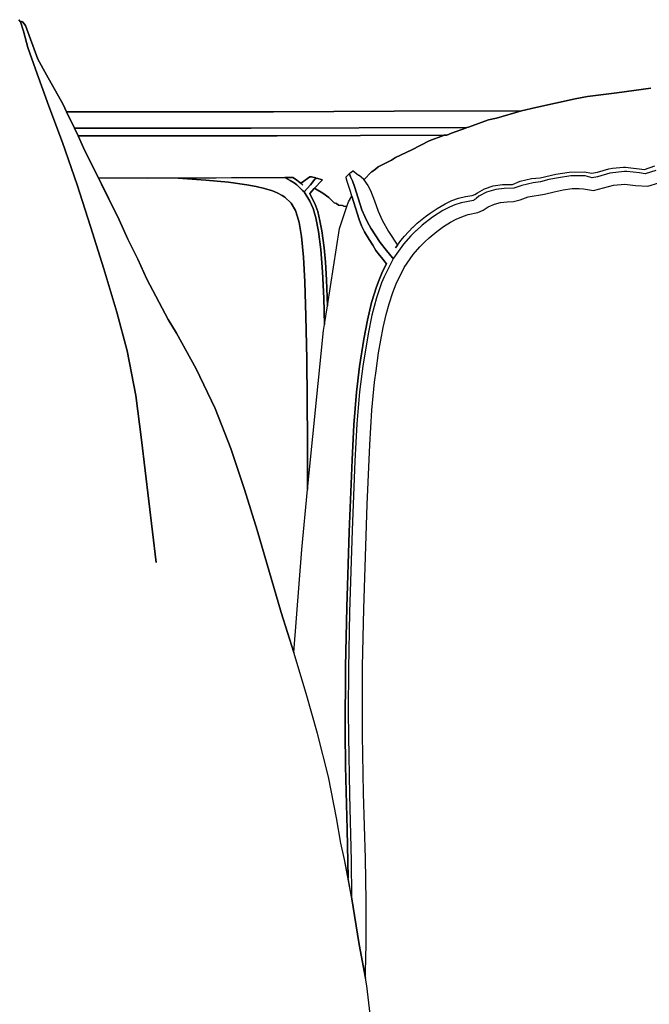
# Model space of a CAD drawing. Units: inches. Extents: x -30.5 to 30.4, y -15.6 to 34.
# Drawn here: x 13.1 to 21.5, y 8.6 to 21.8 of the extents above; entities that cross this region are included whole.
import ezdxf

# ---------------------------------------------------------------- set-up
doc = ezdxf.new("R2010")
doc.units = ezdxf.units.IN

# ---------------------------------------------------------------- blocks, each defined once
blk = doc.blocks.new('A$C0fe4b708')
at = {"color": 7}
for p, q in [((43.611, 37.361, 2.082), (43.632, 37.332, 2.082)), ((43.632, 37.332, 2.082), (43.611, 37.361, 2.082)), ((43.632, 37.332, 2.082), (43.648, 37.336, 2.082)), ((43.648, 37.336, 2.082), (43.632, 37.332, 2.082)), ((43.632, 37.332, 2.082), (43.674, 37.208, 2.082)), ((43.674, 37.208, 2.082), (43.632, 37.332, 2.082)), ((43.648, 37.336, 2.082), (43.661, 37.328, 2.082)), ((43.661, 37.328, 2.082), (43.648, 37.336, 2.082)), ((43.661, 37.328, 2.082), (43.697, 37.282, 2.082)), ((43.697, 37.282, 2.082), (43.661, 37.328, 2.082)), ((43.697, 37.282, 2.082), (43.866, 36.831, 2.082)), ((43.866, 36.831, 2.082), (43.697, 37.282, 2.082)), ((43.674, 37.208, 2.082), (43.732, 36.99, 2.082)), ((43.732, 36.99, 2.082), (43.674, 37.208, 2.082)), ((43.732, 36.99, 2.082), (43.833, 36.697, 2.082)), ((43.833, 36.697, 2.082), (43.732, 36.99, 2.082)), ((43.866, 36.831, 2.082), (43.978, 36.621, 2.082)), ((43.978, 36.621, 2.082), (43.866, 36.831, 2.082)), ((43.833, 36.697, 2.082), (44.013, 36.202, 2.082)), ((44.013, 36.202, 2.082), (43.833, 36.697, 2.082)), ((43.978, 36.621, 2.082), (44.202, 36.223, 2.082)), ((44.202, 36.223, 2.082), (43.978, 36.621, 2.082)), ((51.623, 36.382, 2.082), (52.076, 36.445, 2.082)), ((52.076, 36.445, 2.082), (51.623, 36.382, 2.082)), ((50.535, 36.187, 2.082), (51.062, 36.303, 2.082)), ((51.062, 36.303, 2.082), (50.535, 36.187, 2.082)), ((51.062, 36.303, 2.082), (51.229, 36.332, 2.082)), ((51.229, 36.332, 2.082), (51.062, 36.303, 2.082)), ((51.229, 36.332, 2.082), (51.623, 36.382, 2.082)), ((51.623, 36.382, 2.082), (51.229, 36.332, 2.082)), ((44.013, 36.202, 2.082), (44.196, 35.716, 2.082)), ((44.196, 35.716, 2.082), (44.013, 36.202, 2.082)), ((44.202, 36.223, 2.082), (44.248, 36.127, 2.082)), ((44.248, 36.127, 2.082), (44.202, 36.223, 2.082)), ((50.342, 36.139, 2.082), (50.535, 36.187, 2.082)), ((50.535, 36.187, 2.082), (50.342, 36.139, 2.082)), ((44.248, 36.127, 2.082), (47.02, 36.127, 2.082)), ((44.355, 35.906, 2.082), (44.248, 36.127, 2.082)), ((44.248, 36.127, 2.082), (44.355, 35.906, 2.082)), ((47.02, 36.127, 2.082), (44.248, 36.127, 2.082)), ((47.02, 36.127, 2.082), (48.638, 36.135, 2.082)), ((48.638, 36.135, 2.082), (47.02, 36.127, 2.082)), ((48.638, 36.135, 2.082), (50.342, 36.139, 2.082)), ((50.342, 36.139, 2.082), (48.638, 36.135, 2.082)), ((50.007, 36.043, 2.082), (49.904, 36.018, 2.082)), ((49.904, 36.018, 2.082), (50.007, 36.043, 2.082)), ((50.342, 36.139, 2.082), (50.007, 36.043, 2.082)), ((50.007, 36.043, 2.082), (50.342, 36.139, 2.082)), ((44.405, 35.804, 2.082), (44.355, 35.906, 2.082)), ((44.355, 35.906, 2.082), (46.724, 35.906, 2.082)), ((44.355, 35.906, 2.082), (44.405, 35.804, 2.082)), ((46.724, 35.906, 2.082), (44.355, 35.906, 2.082)), ((46.724, 35.906, 2.082), (49.611, 35.915, 2.082)), ((49.611, 35.915, 2.082), (46.724, 35.906, 2.082)), ((49.607, 35.911, 2.082), (49.407, 35.841, 2.082)), ((49.407, 35.841, 2.082), (49.607, 35.911, 2.082)), ((49.611, 35.915, 2.082), (49.607, 35.911, 2.082)), ((49.607, 35.911, 2.082), (49.611, 35.915, 2.082)), ((49.636, 35.921, 2.082), (49.611, 35.915, 2.082)), ((49.611, 35.915, 2.082), (49.636, 35.921, 2.082)), ((49.904, 36.018, 2.082), (49.636, 35.921, 2.082)), ((49.636, 35.921, 2.082), (49.904, 36.018, 2.082)), ((47.07, 35.806, 2.082), (44.405, 35.804, 2.082)), ((44.405, 35.804, 2.082), (47.07, 35.806, 2.082)), ((44.474, 35.646, 2.082), (44.405, 35.804, 2.082)), ((44.405, 35.804, 2.082), (44.474, 35.646, 2.082)), ((49.303, 35.814, 2.082), (47.07, 35.806, 2.082)), ((47.07, 35.806, 2.082), (49.303, 35.814, 2.082)), ((49.298, 35.81, 2.082), (49.108, 35.739, 2.082)), ((49.108, 35.739, 2.082), (49.298, 35.81, 2.082)), ((49.303, 35.814, 2.082), (49.298, 35.81, 2.082)), ((49.298, 35.81, 2.082), (49.303, 35.814, 2.082)), ((49.342, 35.814, 2.082), (49.303, 35.814, 2.082)), ((49.303, 35.814, 2.082), (49.342, 35.814, 2.082)), ((49.407, 35.841, 2.082), (49.342, 35.814, 2.082)), ((49.342, 35.814, 2.082), (49.407, 35.841, 2.082)), ((44.196, 35.716, 2.082), (44.391, 35.147, 2.082)), ((44.391, 35.147, 2.082), (44.196, 35.716, 2.082)), ((44.955, 34.68, 2.082), (44.474, 35.646, 2.082)), ((44.474, 35.646, 2.082), (44.676, 35.242, 2.082)), ((49.108, 35.739, 2.082), (48.873, 35.619, 2.082)), ((48.873, 35.619, 2.082), (49.108, 35.739, 2.082)), ((48.657, 35.516, 2.082), (48.6, 35.481, 2.082)), ((48.6, 35.481, 2.082), (48.657, 35.516, 2.082)), ((48.873, 35.619, 2.082), (48.657, 35.516, 2.082)), ((48.657, 35.516, 2.082), (48.873, 35.619, 2.082)), ((48.424, 35.389, 2.082), (48.386, 35.357, 2.082)), ((48.386, 35.357, 2.082), (48.424, 35.389, 2.082)), ((48.6, 35.481, 2.082), (48.424, 35.389, 2.082)), ((48.424, 35.389, 2.082), (48.6, 35.481, 2.082)), ((51.565, 35.37, 2.082), (51.711, 35.386, 2.082)), ((51.565, 35.37, 2.082), (51.711, 35.386, 2.082)), ((51.711, 35.386, 2.082), (51.739, 35.386, 2.082)), ((51.711, 35.386, 2.082), (51.739, 35.386, 2.082)), ((51.739, 35.386, 2.082), (51.994, 35.355, 2.082)), ((51.739, 35.386, 2.082), (51.994, 35.355, 2.082)), ((51.994, 35.355, 2.082), (52.129, 35.401, 2.082)), ((51.994, 35.355, 2.082), (52.129, 35.401, 2.082)), ((44.676, 35.242, 2.082), (44.955, 34.68, 2.082)), ((45.336, 35.236, 2.082), (44.676, 35.242, 2.082)), ((44.676, 35.242, 2.082), (45.336, 35.236, 2.082)), ((45.336, 35.236, 2.082), (47.175, 35.246, 2.082)), ((47.175, 35.246, 2.082), (45.743, 35.238, 2.082)), ((47.175, 35.246, 2.082), (47.282, 35.248, 2.082)), ((47.282, 35.248, 2.082), (47.175, 35.246, 2.082)), ((47.246, 35.208, 2.082), (47.175, 35.246, 2.082)), ((47.175, 35.246, 2.082), (47.246, 35.208, 2.082)), ((47.282, 35.248, 2.082), (47.317, 35.225, 2.082)), ((47.317, 35.225, 2.082), (47.282, 35.248, 2.082)), ((47.397, 35.173, 2.082), (47.51, 35.256, 2.082)), ((47.51, 35.256, 2.082), (47.397, 35.173, 2.082)), ((47.51, 35.256, 2.082), (47.531, 35.256, 2.082)), ((47.531, 35.256, 2.082), (47.51, 35.256, 2.082)), ((47.531, 35.256, 2.082), (47.59, 35.242, 2.082)), ((47.59, 35.242, 2.082), (47.531, 35.256, 2.082)), ((47.59, 35.242, 2.082), (47.584, 35.229, 2.082)), ((47.584, 35.229, 2.082), (47.59, 35.242, 2.082)), ((47.997, 35.254, 2.082), (48.009, 35.271, 2.082)), ((47.997, 35.254, 2.082), (48.009, 35.271, 2.082)), ((47.997, 35.242, 2.082), (47.997, 35.254, 2.082)), ((47.997, 35.242, 2.082), (47.997, 35.254, 2.082)), ((48.007, 35.192, 2.082), (47.997, 35.242, 2.082)), ((48.007, 35.192, 2.082), (47.997, 35.242, 2.082)), ((48.009, 35.271, 2.082), (48.034, 35.296, 2.082)), ((48.009, 35.271, 2.082), (48.034, 35.296, 2.082)), ((48.034, 35.296, 2.082), (48.041, 35.294, 2.082)), ((48.034, 35.296, 2.082), (48.041, 35.294, 2.082)), ((48.038, 35.301, 2.082), (48.053, 35.315, 2.082)), ((48.038, 35.301, 2.082), (48.053, 35.315, 2.082)), ((48.041, 35.294, 2.082), (48.038, 35.301, 2.082)), ((48.041, 35.294, 2.082), (48.038, 35.301, 2.082)), ((48.051, 35.256, 2.082), (48.041, 35.294, 2.082)), ((48.041, 35.294, 2.082), (48.051, 35.256, 2.082)), ((48.078, 35.2, 2.082), (48.051, 35.256, 2.082)), ((48.051, 35.256, 2.082), (48.078, 35.2, 2.082)), ((48.053, 35.315, 2.082), (48.057, 35.315, 2.082)), ((48.053, 35.315, 2.082), (48.057, 35.315, 2.082)), ((48.057, 35.315, 2.082), (48.082, 35.338, 2.082)), ((48.057, 35.315, 2.082), (48.082, 35.338, 2.082)), ((48.082, 35.338, 2.082), (48.089, 35.338, 2.082)), ((48.082, 35.338, 2.082), (48.089, 35.338, 2.082)), ((48.089, 35.338, 2.082), (48.162, 35.28, 2.082)), ((48.089, 35.338, 2.082), (48.162, 35.28, 2.082)), ((48.162, 35.28, 2.082), (48.171, 35.277, 2.082)), ((48.162, 35.28, 2.082), (48.171, 35.277, 2.082)), ((48.171, 35.277, 2.082), (48.225, 35.229, 2.082)), ((48.171, 35.277, 2.082), (48.225, 35.229, 2.082)), ((48.336, 35.324, 2.082), (48.233, 35.215, 2.082)), ((48.233, 35.215, 2.082), (48.336, 35.324, 2.082)), ((48.34, 35.324, 2.082), (48.336, 35.324, 2.082)), ((48.336, 35.324, 2.082), (48.34, 35.324, 2.082)), ((48.386, 35.357, 2.082), (48.34, 35.324, 2.082)), ((48.34, 35.324, 2.082), (48.386, 35.357, 2.082)), ((50.479, 35.233, 2.082), (50.594, 35.242, 2.082)), ((50.479, 35.233, 2.082), (50.594, 35.242, 2.082)), ((50.594, 35.242, 2.082), (50.802, 35.29, 2.082)), ((50.594, 35.242, 2.082), (50.802, 35.29, 2.082)), ((50.839, 35.244, 2.082), (50.711, 35.219, 2.082)), ((50.839, 35.244, 2.082), (50.711, 35.219, 2.082)), ((50.802, 35.29, 2.082), (50.982, 35.319, 2.082)), ((50.802, 35.29, 2.082), (50.982, 35.319, 2.082)), ((51.007, 35.267, 2.082), (50.839, 35.244, 2.082)), ((51.007, 35.267, 2.082), (50.839, 35.244, 2.082)), ((50.982, 35.319, 2.082), (51.183, 35.324, 2.082)), ((50.982, 35.319, 2.082), (51.183, 35.324, 2.082)), ((51.196, 35.267, 2.082), (51.007, 35.267, 2.082)), ((51.196, 35.267, 2.082), (51.007, 35.267, 2.082)), ((51.183, 35.324, 2.082), (51.288, 35.303, 2.082)), ((51.183, 35.324, 2.082), (51.288, 35.303, 2.082)), ((51.292, 35.244, 2.082), (51.196, 35.267, 2.082)), ((51.292, 35.244, 2.082), (51.196, 35.267, 2.082)), ((51.288, 35.303, 2.082), (51.361, 35.317, 2.082)), ((51.288, 35.303, 2.082), (51.361, 35.317, 2.082)), ((51.363, 35.256, 2.082), (51.292, 35.244, 2.082)), ((51.363, 35.256, 2.082), (51.292, 35.244, 2.082)), ((51.361, 35.317, 2.082), (51.512, 35.363, 2.082)), ((51.361, 35.317, 2.082), (51.512, 35.363, 2.082)), ((51.527, 35.305, 2.082), (51.363, 35.256, 2.082)), ((51.527, 35.305, 2.082), (51.363, 35.256, 2.082)), ((51.512, 35.363, 2.082), (51.565, 35.37, 2.082)), ((51.512, 35.363, 2.082), (51.565, 35.37, 2.082)), ((51.724, 35.326, 2.082), (51.527, 35.305, 2.082)), ((51.724, 35.326, 2.082), (51.527, 35.305, 2.082)), ((51.753, 35.326, 2.082), (51.724, 35.326, 2.082)), ((51.753, 35.326, 2.082), (51.724, 35.326, 2.082)), ((51.925, 35.307, 2.082), (51.753, 35.326, 2.082)), ((51.925, 35.307, 2.082), (51.753, 35.326, 2.082)), ((51.999, 35.294, 2.082), (51.925, 35.307, 2.082)), ((51.999, 35.294, 2.082), (51.925, 35.307, 2.082)), ((52.145, 35.34, 2.082), (51.999, 35.294, 2.082)), ((52.145, 35.34, 2.082), (51.999, 35.294, 2.082)), ((44.391, 35.147, 2.082), (44.571, 34.59, 2.082)), ((44.571, 34.59, 2.082), (44.391, 35.147, 2.082)), ((45.743, 35.238, 2.082), (45.336, 35.236, 2.082)), ((46.114, 35.212, 2.082), (45.743, 35.238, 2.082)), ((45.743, 35.238, 2.082), (46.114, 35.212, 2.082)), ((46.42, 35.183, 2.082), (46.114, 35.212, 2.082)), ((46.114, 35.212, 2.082), (46.42, 35.183, 2.082)), ((46.663, 35.15, 2.082), (46.42, 35.183, 2.082)), ((46.42, 35.183, 2.082), (46.663, 35.15, 2.082)), ((46.787, 35.127, 2.082), (46.663, 35.15, 2.082)), ((46.663, 35.15, 2.082), (46.787, 35.127, 2.082)), ((46.902, 35.099, 2.082), (46.787, 35.127, 2.082)), ((46.787, 35.127, 2.082), (46.902, 35.099, 2.082)), ((47.298, 35.175, 2.082), (47.246, 35.208, 2.082)), ((47.246, 35.208, 2.082), (47.298, 35.175, 2.082)), ((47.332, 35.15, 2.082), (47.298, 35.175, 2.082)), ((47.298, 35.175, 2.082), (47.332, 35.15, 2.082)), ((47.317, 35.225, 2.082), (47.374, 35.179, 2.082)), ((47.374, 35.179, 2.082), (47.317, 35.225, 2.082)), ((47.41, 35.072, 2.082), (47.332, 35.15, 2.082)), ((47.332, 35.15, 2.082), (47.41, 35.072, 2.082)), ((47.374, 35.179, 2.082), (47.397, 35.173, 2.082)), ((47.391, 35.164, 2.082), (47.374, 35.179, 2.082)), ((47.374, 35.179, 2.082), (47.391, 35.164, 2.082)), ((47.397, 35.173, 2.082), (47.374, 35.179, 2.082)), ((47.397, 35.168, 2.082), (47.391, 35.164, 2.082)), ((47.391, 35.164, 2.082), (47.397, 35.168, 2.082)), ((47.416, 35.143, 2.082), (47.391, 35.164, 2.082)), ((47.391, 35.164, 2.082), (47.416, 35.143, 2.082)), ((47.397, 35.173, 2.082), (47.397, 35.168, 2.082)), ((47.397, 35.168, 2.082), (47.397, 35.173, 2.082)), ((47.516, 35.15, 2.082), (47.433, 35.053, 2.082)), ((47.433, 35.053, 2.082), (47.516, 35.15, 2.082)), ((47.575, 35.223, 2.082), (47.516, 35.15, 2.082)), ((47.516, 35.15, 2.082), (47.575, 35.223, 2.082)), ((47.672, 35.212, 2.082), (47.567, 35.099, 2.082)), ((47.567, 35.099, 2.082), (47.672, 35.212, 2.082)), ((47.584, 35.229, 2.082), (47.575, 35.223, 2.082)), ((47.575, 35.223, 2.082), (47.584, 35.229, 2.082)), ((47.584, 35.229, 2.082), (47.604, 35.238, 2.082)), ((47.604, 35.238, 2.082), (47.584, 35.229, 2.082)), ((47.604, 35.238, 2.082), (47.672, 35.217, 2.082)), ((47.672, 35.217, 2.082), (47.604, 35.238, 2.082)), ((47.672, 35.217, 2.082), (47.672, 35.212, 2.082)), ((47.672, 35.212, 2.082), (47.672, 35.217, 2.082)), ((48.055, 35.057, 2.082), (48.007, 35.192, 2.082)), ((48.055, 35.057, 2.082), (48.007, 35.192, 2.082)), ((48.106, 35.127, 2.082), (48.078, 35.2, 2.082)), ((48.078, 35.2, 2.082), (48.106, 35.127, 2.082)), ((48.206, 34.814, 2.082), (48.106, 35.127, 2.082)), ((48.106, 35.127, 2.082), (48.206, 34.814, 2.082)), ((48.225, 35.229, 2.082), (48.231, 35.223, 2.082)), ((48.225, 35.229, 2.082), (48.231, 35.223, 2.082)), ((48.231, 35.221, 2.082), (48.227, 35.223, 2.082)), ((48.227, 35.223, 2.082), (48.227, 35.219, 2.082)), ((48.231, 35.221, 2.082), (48.227, 35.223, 2.082)), ((48.227, 35.223, 2.082), (48.227, 35.219, 2.082)), ((48.227, 35.219, 2.082), (48.233, 35.215, 2.082)), ((48.227, 35.219, 2.082), (48.233, 35.215, 2.082)), ((48.231, 35.223, 2.082), (48.231, 35.221, 2.082)), ((48.231, 35.223, 2.082), (48.231, 35.221, 2.082)), ((48.233, 35.215, 2.082), (48.286, 35.139, 2.082)), ((48.233, 35.215, 2.082), (48.286, 35.139, 2.082)), ((48.286, 35.139, 2.082), (48.319, 35.072, 2.082)), ((48.286, 35.139, 2.082), (48.319, 35.072, 2.082)), ((49.848, 35.095, 2.082), (49.965, 35.135, 2.082)), ((49.848, 35.095, 2.082), (49.965, 35.135, 2.082)), ((49.965, 35.135, 2.082), (50.089, 35.154, 2.082)), ((49.965, 35.135, 2.082), (50.089, 35.154, 2.082)), ((50.089, 35.154, 2.082), (50.152, 35.152, 2.082)), ((50.089, 35.154, 2.082), (50.152, 35.152, 2.082)), ((50.152, 35.152, 2.082), (50.223, 35.154, 2.082)), ((50.152, 35.152, 2.082), (50.223, 35.154, 2.082)), ((50.223, 35.154, 2.082), (50.324, 35.198, 2.082)), ((50.223, 35.154, 2.082), (50.324, 35.198, 2.082)), ((50.347, 35.141, 2.082), (50.242, 35.103, 2.082)), ((50.347, 35.141, 2.082), (50.242, 35.103, 2.082)), ((50.324, 35.198, 2.082), (50.479, 35.233, 2.082)), ((50.324, 35.198, 2.082), (50.479, 35.233, 2.082)), ((50.498, 35.173, 2.082), (50.347, 35.141, 2.082)), ((50.498, 35.173, 2.082), (50.347, 35.141, 2.082)), ((50.6, 35.187, 2.082), (50.498, 35.173, 2.082)), ((50.6, 35.187, 2.082), (50.498, 35.173, 2.082)), ((50.711, 35.219, 2.082), (50.6, 35.187, 2.082)), ((50.711, 35.219, 2.082), (50.6, 35.187, 2.082)), ((51.309, 35.074, 2.082), (51.577, 35.145, 2.082)), ((51.309, 35.074, 2.082), (51.577, 35.145, 2.082)), ((51.577, 35.145, 2.082), (51.73, 35.158, 2.082)), ((51.577, 35.145, 2.082), (51.73, 35.158, 2.082)), ((51.73, 35.158, 2.082), (51.873, 35.141, 2.082)), ((51.73, 35.158, 2.082), (51.873, 35.141, 2.082)), ((51.873, 35.141, 2.082), (52.036, 35.131, 2.082)), ((51.873, 35.141, 2.082), (52.036, 35.131, 2.082)), ((52.036, 35.131, 2.082), (52.185, 35.177, 2.082)), ((52.036, 35.131, 2.082), (52.185, 35.177, 2.082)), ((47.009, 35.066, 2.082), (46.902, 35.099, 2.082)), ((46.902, 35.099, 2.082), (47.009, 35.066, 2.082)), ((47.072, 35.041, 2.082), (47.009, 35.066, 2.082)), ((47.009, 35.066, 2.082), (47.072, 35.041, 2.082)), ((47.137, 35.007, 2.082), (47.072, 35.041, 2.082)), ((47.072, 35.041, 2.082), (47.137, 35.007, 2.082)), ((47.175, 34.982, 2.082), (47.137, 35.007, 2.082)), ((47.137, 35.007, 2.082), (47.175, 34.982, 2.082)), ((47.256, 34.904, 2.082), (47.175, 34.982, 2.082)), ((47.175, 34.982, 2.082), (47.256, 34.904, 2.082)), ((47.433, 35.053, 2.082), (47.41, 35.072, 2.082)), ((47.41, 35.072, 2.082), (47.433, 35.053, 2.082)), ((47.51, 34.929, 2.082), (47.433, 35.053, 2.082)), ((47.433, 35.053, 2.082), (47.51, 34.929, 2.082)), ((47.533, 35.064, 2.082), (47.506, 35.03, 2.082)), ((47.506, 35.03, 2.082), (47.533, 35.064, 2.082)), ((47.506, 35.03, 2.082), (47.506, 35.026, 2.082)), ((47.506, 35.026, 2.082), (47.506, 35.03, 2.082)), ((47.506, 35.026, 2.082), (47.573, 34.9, 2.082)), ((47.573, 34.9, 2.082), (47.506, 35.026, 2.082)), ((47.567, 35.099, 2.082), (47.533, 35.064, 2.082)), ((47.533, 35.064, 2.082), (47.567, 35.099, 2.082)), ((47.567, 35.099, 2.082), (47.584, 35.093, 2.082)), ((47.584, 35.093, 2.082), (47.567, 35.099, 2.082)), ((47.584, 35.093, 2.082), (47.684, 35.036, 2.082)), ((47.684, 35.036, 2.082), (47.584, 35.093, 2.082)), ((47.684, 35.036, 2.082), (47.762, 34.978, 2.082)), ((47.762, 34.978, 2.082), (47.684, 35.036, 2.082)), ((47.762, 34.978, 2.082), (47.814, 34.923, 2.082)), ((47.814, 34.923, 2.082), (47.762, 34.978, 2.082)), ((48.026, 34.919, 2.082), (48.072, 34.997, 2.082)), ((48.026, 34.919, 2.082), (48.072, 34.997, 2.082)), ((48.072, 34.997, 2.082), (48.055, 35.057, 2.082)), ((48.072, 34.997, 2.082), (48.055, 35.057, 2.082)), ((48.072, 34.997, 2.082), (48.168, 34.684, 2.082)), ((48.168, 34.684, 2.082), (48.072, 34.997, 2.082)), ((48.319, 35.072, 2.082), (48.376, 34.932, 2.082)), ((48.319, 35.072, 2.082), (48.376, 34.932, 2.082)), ((49.502, 34.969, 2.082), (49.594, 34.992, 2.082)), ((49.502, 34.969, 2.082), (49.594, 34.992, 2.082)), ((49.594, 34.992, 2.082), (49.682, 35.007, 2.082)), ((49.594, 34.992, 2.082), (49.682, 35.007, 2.082)), ((49.682, 35.007, 2.082), (49.718, 35.017, 2.082)), ((49.682, 35.007, 2.082), (49.718, 35.017, 2.082)), ((49.718, 35.017, 2.082), (49.755, 35.043, 2.082)), ((49.718, 35.017, 2.082), (49.755, 35.043, 2.082)), ((49.774, 34.997, 2.082), (49.737, 34.965, 2.082)), ((49.774, 34.997, 2.082), (49.737, 34.965, 2.082)), ((49.755, 35.043, 2.082), (49.848, 35.095, 2.082)), ((49.755, 35.043, 2.082), (49.848, 35.095, 2.082)), ((49.875, 35.049, 2.082), (49.774, 34.997, 2.082)), ((49.875, 35.049, 2.082), (49.774, 34.997, 2.082)), ((50.001, 35.087, 2.082), (49.875, 35.049, 2.082)), ((50.001, 35.087, 2.082), (49.875, 35.049, 2.082)), ((50.11, 35.101, 2.082), (50.001, 35.087, 2.082)), ((50.11, 35.101, 2.082), (50.001, 35.087, 2.082)), ((50.242, 35.103, 2.082), (50.11, 35.101, 2.082)), ((50.242, 35.103, 2.082), (50.11, 35.101, 2.082)), ((50.326, 34.948, 2.082), (50.431, 34.988, 2.082)), ((50.326, 34.948, 2.082), (50.431, 34.988, 2.082)), ((50.431, 34.988, 2.082), (50.651, 35.022, 2.082)), ((50.431, 34.988, 2.082), (50.651, 35.022, 2.082)), ((50.651, 35.022, 2.082), (50.781, 35.055, 2.082)), ((50.651, 35.022, 2.082), (50.781, 35.055, 2.082)), ((50.781, 35.055, 2.082), (50.904, 35.08, 2.082)), ((50.781, 35.055, 2.082), (50.904, 35.08, 2.082)), ((50.904, 35.08, 2.082), (51.022, 35.097, 2.082)), ((50.904, 35.08, 2.082), (51.022, 35.097, 2.082)), ((51.022, 35.097, 2.082), (51.118, 35.097, 2.082)), ((51.022, 35.097, 2.082), (51.118, 35.097, 2.082)), ((51.118, 35.097, 2.082), (51.175, 35.095, 2.082)), ((51.118, 35.097, 2.082), (51.175, 35.095, 2.082)), ((51.175, 35.095, 2.082), (51.309, 35.074, 2.082)), ((51.175, 35.095, 2.082), (51.309, 35.074, 2.082)), ((47.315, 34.802, 2.082), (47.256, 34.904, 2.082)), ((47.256, 34.904, 2.082), (47.315, 34.802, 2.082)), ((47.552, 34.833, 2.082), (47.51, 34.929, 2.082)), ((47.51, 34.929, 2.082), (47.552, 34.833, 2.082)), ((47.573, 34.9, 2.082), (47.613, 34.789, 2.082)), ((47.613, 34.789, 2.082), (47.573, 34.9, 2.082)), ((47.814, 34.923, 2.082), (47.818, 34.923, 2.082)), ((47.818, 34.923, 2.082), (47.814, 34.923, 2.082)), ((47.818, 34.923, 2.082), (47.835, 34.908, 2.082)), ((47.835, 34.908, 2.082), (47.818, 34.923, 2.082)), ((47.835, 34.908, 2.082), (47.864, 34.896, 2.082)), ((47.864, 34.896, 2.082), (47.835, 34.908, 2.082)), ((47.864, 34.896, 2.082), (47.894, 34.877, 2.082)), ((47.894, 34.877, 2.082), (47.864, 34.896, 2.082)), ((47.894, 34.877, 2.082), (47.944, 34.871, 2.082)), ((47.944, 34.871, 2.082), (47.894, 34.877, 2.082)), ((47.906, 34.563, 2.082), (48.005, 34.856, 2.082)), ((47.906, 34.563, 2.082), (48.005, 34.856, 2.082)), ((47.944, 34.871, 2.082), (47.965, 34.862, 2.082)), ((47.965, 34.862, 2.082), (47.944, 34.871, 2.082)), ((47.965, 34.862, 2.082), (48.005, 34.856, 2.082)), ((48.005, 34.856, 2.082), (47.965, 34.862, 2.082)), ((48.005, 34.856, 2.082), (48.026, 34.919, 2.082)), ((48.005, 34.856, 2.082), (48.026, 34.919, 2.082)), ((48.376, 34.932, 2.082), (48.422, 34.797, 2.082)), ((48.376, 34.932, 2.082), (48.422, 34.797, 2.082)), ((49.212, 34.831, 2.082), (49.321, 34.894, 2.082)), ((49.212, 34.831, 2.082), (49.321, 34.894, 2.082)), ((49.38, 34.85, 2.082), (49.29, 34.804, 2.082)), ((49.38, 34.85, 2.082), (49.29, 34.804, 2.082)), ((49.321, 34.894, 2.082), (49.41, 34.936, 2.082)), ((49.321, 34.894, 2.082), (49.41, 34.936, 2.082)), ((49.449, 34.879, 2.082), (49.38, 34.85, 2.082)), ((49.449, 34.879, 2.082), (49.38, 34.85, 2.082)), ((49.41, 34.936, 2.082), (49.502, 34.969, 2.082)), ((49.41, 34.936, 2.082), (49.502, 34.969, 2.082)), ((49.537, 34.906, 2.082), (49.449, 34.879, 2.082)), ((49.537, 34.906, 2.082), (49.449, 34.879, 2.082)), ((49.703, 34.94, 2.082), (49.537, 34.906, 2.082)), ((49.703, 34.94, 2.082), (49.537, 34.906, 2.082)), ((49.716, 34.95, 2.082), (49.703, 34.94, 2.082)), ((49.716, 34.95, 2.082), (49.703, 34.94, 2.082)), ((49.728, 34.955, 2.082), (49.716, 34.95, 2.082)), ((49.728, 34.955, 2.082), (49.716, 34.95, 2.082)), ((49.732, 34.959, 2.082), (49.728, 34.955, 2.082)), ((49.732, 34.959, 2.082), (49.728, 34.955, 2.082)), ((49.737, 34.965, 2.082), (49.732, 34.965, 2.082)), ((49.732, 34.965, 2.082), (49.732, 34.959, 2.082)), ((49.737, 34.965, 2.082), (49.732, 34.965, 2.082)), ((49.732, 34.965, 2.082), (49.732, 34.959, 2.082)), ((49.831, 34.81, 2.082), (49.896, 34.852, 2.082)), ((49.831, 34.81, 2.082), (49.896, 34.852, 2.082)), ((49.896, 34.852, 2.082), (49.982, 34.89, 2.082)), ((49.896, 34.852, 2.082), (49.982, 34.89, 2.082)), ((49.982, 34.89, 2.082), (50.062, 34.911, 2.082)), ((49.982, 34.89, 2.082), (50.062, 34.911, 2.082)), ((50.062, 34.911, 2.082), (50.15, 34.921, 2.082)), ((50.062, 34.911, 2.082), (50.15, 34.921, 2.082)), ((50.15, 34.921, 2.082), (50.236, 34.925, 2.082)), ((50.15, 34.921, 2.082), (50.236, 34.925, 2.082)), ((50.236, 34.925, 2.082), (50.326, 34.948, 2.082)), ((50.236, 34.925, 2.082), (50.326, 34.948, 2.082)), ((47.345, 34.718, 2.082), (47.315, 34.802, 2.082)), ((47.315, 34.802, 2.082), (47.345, 34.718, 2.082)), ((47.363, 34.642, 2.082), (47.345, 34.718, 2.082)), ((47.345, 34.718, 2.082), (47.363, 34.642, 2.082)), ((47.59, 34.705, 2.082), (47.552, 34.833, 2.082)), ((47.552, 34.833, 2.082), (47.59, 34.705, 2.082)), ((47.613, 34.789, 2.082), (47.644, 34.667, 2.082)), ((47.644, 34.667, 2.082), (47.613, 34.789, 2.082)), ((48.244, 34.722, 2.082), (48.206, 34.814, 2.082)), ((48.206, 34.814, 2.082), (48.244, 34.722, 2.082)), ((48.282, 34.646, 2.082), (48.244, 34.722, 2.082)), ((48.244, 34.722, 2.082), (48.282, 34.646, 2.082)), ((48.422, 34.797, 2.082), (48.477, 34.674, 2.082)), ((48.422, 34.797, 2.082), (48.477, 34.674, 2.082)), ((48.948, 34.634, 2.082), (49.057, 34.724, 2.082)), ((48.948, 34.634, 2.082), (49.057, 34.724, 2.082)), ((49.15, 34.714, 2.082), (49.015, 34.609, 2.082)), ((49.15, 34.714, 2.082), (49.015, 34.609, 2.082)), ((49.057, 34.724, 2.082), (49.12, 34.77, 2.082)), ((49.057, 34.724, 2.082), (49.12, 34.77, 2.082)), ((49.12, 34.77, 2.082), (49.212, 34.831, 2.082)), ((49.12, 34.77, 2.082), (49.212, 34.831, 2.082)), ((49.29, 34.804, 2.082), (49.15, 34.714, 2.082)), ((49.29, 34.804, 2.082), (49.15, 34.714, 2.082)), ((49.47, 34.69, 2.082), (49.567, 34.73, 2.082)), ((49.47, 34.69, 2.082), (49.567, 34.73, 2.082)), ((49.567, 34.73, 2.082), (49.63, 34.749, 2.082)), ((49.567, 34.73, 2.082), (49.63, 34.749, 2.082)), ((49.63, 34.749, 2.082), (49.758, 34.776, 2.082)), ((49.63, 34.749, 2.082), (49.758, 34.776, 2.082)), ((49.758, 34.776, 2.082), (49.831, 34.81, 2.082)), ((49.758, 34.776, 2.082), (49.831, 34.81, 2.082)), ((44.571, 34.59, 2.082), (44.749, 34.02, 2.082)), ((44.749, 34.02, 2.082), (44.571, 34.59, 2.082)), ((45.068, 34.422, 2.082), (44.955, 34.68, 2.082)), ((44.955, 34.68, 2.082), (45.068, 34.422, 2.082)), ((47.395, 34.456, 2.082), (47.363, 34.642, 2.082)), ((47.363, 34.642, 2.082), (47.395, 34.456, 2.082)), ((47.625, 34.521, 2.082), (47.59, 34.705, 2.082)), ((47.59, 34.705, 2.082), (47.625, 34.521, 2.082)), ((47.644, 34.667, 2.082), (47.669, 34.533, 2.082)), ((47.669, 34.533, 2.082), (47.644, 34.667, 2.082)), ((48.168, 34.684, 2.082), (48.202, 34.6, 2.082)), ((48.202, 34.6, 2.082), (48.168, 34.684, 2.082)), ((48.202, 34.6, 2.082), (48.242, 34.519, 2.082)), ((48.242, 34.519, 2.082), (48.202, 34.6, 2.082)), ((48.326, 34.569, 2.082), (48.282, 34.646, 2.082)), ((48.282, 34.646, 2.082), (48.326, 34.569, 2.082)), ((48.477, 34.674, 2.082), (48.563, 34.521, 2.082)), ((48.477, 34.674, 2.082), (48.563, 34.521, 2.082)), ((48.776, 34.462, 2.082), (48.89, 34.581, 2.082)), ((48.776, 34.462, 2.082), (48.89, 34.581, 2.082)), ((48.89, 34.581, 2.082), (48.894, 34.581, 2.082)), ((48.89, 34.581, 2.082), (48.894, 34.581, 2.082)), ((48.894, 34.581, 2.082), (48.948, 34.634, 2.082)), ((48.894, 34.581, 2.082), (48.948, 34.634, 2.082)), ((49.015, 34.609, 2.082), (48.934, 34.533, 2.082)), ((49.015, 34.609, 2.082), (48.934, 34.533, 2.082)), ((49.208, 34.523, 2.082), (49.301, 34.59, 2.082)), ((49.208, 34.523, 2.082), (49.301, 34.59, 2.082)), ((49.301, 34.59, 2.082), (49.393, 34.649, 2.082)), ((49.301, 34.59, 2.082), (49.393, 34.649, 2.082)), ((49.393, 34.649, 2.082), (49.47, 34.69, 2.082)), ((49.393, 34.649, 2.082), (49.47, 34.69, 2.082)), ((47.422, 34.179, 2.082), (47.395, 34.456, 2.082)), ((47.395, 34.456, 2.082), (47.422, 34.179, 2.082)), ((47.655, 34.282, 2.082), (47.625, 34.521, 2.082)), ((47.625, 34.521, 2.082), (47.655, 34.282, 2.082)), ((47.669, 34.533, 2.082), (47.699, 34.305, 2.082)), ((47.699, 34.305, 2.082), (47.669, 34.533, 2.082)), ((47.745, 33.527, 2.082), (47.906, 34.563, 2.082)), ((47.745, 33.527, 2.082), (47.906, 34.563, 2.082)), ((48.242, 34.519, 2.082), (48.301, 34.416, 2.082)), ((48.301, 34.416, 2.082), (48.242, 34.519, 2.082)), ((48.451, 34.374, 2.082), (48.326, 34.569, 2.082)), ((48.326, 34.569, 2.082), (48.451, 34.374, 2.082)), ((48.563, 34.521, 2.082), (48.682, 34.34, 2.082)), ((48.563, 34.521, 2.082), (48.682, 34.34, 2.082)), ((48.728, 34.403, 2.082), (48.776, 34.462, 2.082)), ((48.728, 34.403, 2.082), (48.776, 34.462, 2.082)), ((48.862, 34.466, 2.082), (48.764, 34.355, 2.082)), ((48.862, 34.466, 2.082), (48.764, 34.355, 2.082)), ((48.929, 34.533, 2.082), (48.862, 34.466, 2.082)), ((48.929, 34.533, 2.082), (48.862, 34.466, 2.082)), ((48.934, 34.533, 2.082), (48.929, 34.533, 2.082)), ((48.934, 34.533, 2.082), (48.929, 34.533, 2.082)), ((49.106, 34.437, 2.082), (49.208, 34.523, 2.082)), ((49.106, 34.437, 2.082), (49.208, 34.523, 2.082)), ((45.204, 34.15, 2.082), (45.068, 34.422, 2.082)), ((45.068, 34.422, 2.082), (45.204, 34.15, 2.082)), ((48.301, 34.416, 2.082), (48.351, 34.34, 2.082)), ((48.351, 34.34, 2.082), (48.301, 34.416, 2.082)), ((48.351, 34.34, 2.082), (48.393, 34.269, 2.082)), ((48.393, 34.269, 2.082), (48.351, 34.34, 2.082)), ((48.533, 34.269, 2.082), (48.451, 34.374, 2.082)), ((48.451, 34.374, 2.082), (48.533, 34.269, 2.082)), ((48.764, 34.355, 2.082), (48.63, 34.164, 2.082)), ((48.764, 34.355, 2.082), (48.63, 34.164, 2.082)), ((48.655, 34.305, 2.082), (48.682, 34.34, 2.082)), ((48.682, 34.34, 2.082), (48.655, 34.305, 2.082)), ((48.682, 34.34, 2.082), (48.728, 34.403, 2.082)), ((48.682, 34.34, 2.082), (48.728, 34.403, 2.082)), ((48.98, 34.315, 2.082), (49.047, 34.384, 2.082)), ((48.98, 34.315, 2.082), (49.047, 34.384, 2.082)), ((49.047, 34.384, 2.082), (49.051, 34.384, 2.082)), ((49.047, 34.384, 2.082), (49.051, 34.384, 2.082)), ((49.051, 34.384, 2.082), (49.106, 34.437, 2.082)), ((49.051, 34.384, 2.082), (49.106, 34.437, 2.082)), ((47.678, 33.98, 2.082), (47.655, 34.282, 2.082)), ((47.655, 34.282, 2.082), (47.678, 33.98, 2.082)), ((47.699, 34.305, 2.082), (47.716, 34.112, 2.082)), ((47.716, 34.112, 2.082), (47.699, 34.305, 2.082)), ((48.393, 34.269, 2.082), (48.441, 34.204, 2.082)), ((48.441, 34.204, 2.082), (48.393, 34.269, 2.082)), ((48.441, 34.204, 2.082), (48.47, 34.173, 2.082)), ((48.47, 34.173, 2.082), (48.441, 34.204, 2.082)), ((48.617, 34.168, 2.082), (48.533, 34.269, 2.082)), ((48.533, 34.269, 2.082), (48.617, 34.168, 2.082)), ((48.774, 34.041, 2.082), (48.894, 34.215, 2.082)), ((48.774, 34.041, 2.082), (48.894, 34.215, 2.082)), ((48.894, 34.215, 2.082), (48.98, 34.315, 2.082)), ((48.894, 34.215, 2.082), (48.98, 34.315, 2.082)), ((45.326, 33.885, 2.082), (45.204, 34.15, 2.082)), ((45.204, 34.15, 2.082), (45.326, 33.885, 2.082)), ((47.441, 33.846, 2.082), (47.422, 34.179, 2.082)), ((47.422, 34.179, 2.082), (47.441, 33.846, 2.082)), ((47.716, 34.112, 2.082), (47.73, 33.875, 2.082)), ((47.73, 33.875, 2.082), (47.716, 34.112, 2.082)), ((48.47, 34.173, 2.082), (48.533, 34.091, 2.082)), ((48.533, 34.091, 2.082), (48.47, 34.173, 2.082)), ((48.533, 34.091, 2.082), (48.483, 33.986, 2.082)), ((48.483, 33.986, 2.082), (48.533, 34.091, 2.082)), ((48.625, 34.158, 2.082), (48.502, 33.915, 2.082)), ((48.625, 34.158, 2.082), (48.502, 33.915, 2.082)), ((48.617, 34.164, 2.082), (48.617, 34.168, 2.082)), ((48.617, 34.168, 2.082), (48.617, 34.164, 2.082)), ((48.625, 34.158, 2.082), (48.617, 34.164, 2.082)), ((48.617, 34.164, 2.082), (48.625, 34.158, 2.082)), ((48.63, 34.16, 2.082), (48.625, 34.158, 2.082)), ((48.63, 34.16, 2.082), (48.625, 34.158, 2.082)), ((48.63, 34.164, 2.082), (48.63, 34.16, 2.082)), ((48.63, 34.164, 2.082), (48.63, 34.16, 2.082)), ((44.749, 34.02, 2.082), (44.921, 33.443, 2.082)), ((44.921, 33.443, 2.082), (44.749, 34.02, 2.082)), ((47.695, 33.628, 2.082), (47.678, 33.98, 2.082)), ((47.678, 33.98, 2.082), (47.695, 33.628, 2.082)), ((48.483, 33.986, 2.082), (48.435, 33.875, 2.082)), ((48.435, 33.875, 2.082), (48.483, 33.986, 2.082)), ((48.663, 33.82, 2.082), (48.774, 34.041, 2.082)), ((48.663, 33.82, 2.082), (48.774, 34.041, 2.082)), ((45.611, 33.345, 2.082), (45.326, 33.885, 2.082)), ((45.326, 33.885, 2.082), (45.611, 33.345, 2.082)), ((47.456, 33.389, 2.082), (47.441, 33.846, 2.082)), ((47.441, 33.846, 2.082), (47.456, 33.389, 2.082)), ((47.73, 33.875, 2.082), (47.745, 33.527, 2.082)), ((47.745, 33.527, 2.082), (47.73, 33.875, 2.082)), ((48.468, 33.835, 2.082), (48.399, 33.632, 2.082)), ((48.468, 33.835, 2.082), (48.399, 33.632, 2.082)), ((48.435, 33.875, 2.082), (48.401, 33.783, 2.082)), ((48.401, 33.783, 2.082), (48.435, 33.875, 2.082)), ((48.502, 33.915, 2.082), (48.468, 33.835, 2.082)), ((48.502, 33.915, 2.082), (48.468, 33.835, 2.082)), ((48.619, 33.707, 2.082), (48.663, 33.82, 2.082)), ((48.619, 33.707, 2.082), (48.663, 33.82, 2.082)), ((48.401, 33.783, 2.082), (48.336, 33.569, 2.082)), ((48.336, 33.569, 2.082), (48.401, 33.783, 2.082)), ((48.569, 33.552, 2.082), (48.619, 33.707, 2.082)), ((48.569, 33.552, 2.082), (48.619, 33.707, 2.082)), ((47.705, 33.277, 2.082), (47.695, 33.628, 2.082)), ((47.695, 33.628, 2.082), (47.705, 33.277, 2.082)), ((47.705, 33.277, 2.082), (47.745, 33.527, 2.082)), ((47.705, 33.277, 2.082), (47.745, 33.527, 2.082)), ((48.336, 33.569, 2.082), (48.28, 33.332, 2.082)), ((48.28, 33.332, 2.082), (48.336, 33.569, 2.082)), ((48.399, 33.632, 2.082), (48.338, 33.401, 2.082)), ((48.399, 33.632, 2.082), (48.338, 33.401, 2.082)), ((48.531, 33.412, 2.082), (48.569, 33.552, 2.082)), ((48.531, 33.412, 2.082), (48.569, 33.552, 2.082)), ((44.921, 33.443, 2.082), (45.059, 32.921, 2.082)), ((45.059, 32.921, 2.082), (44.921, 33.443, 2.082)), ((48.338, 33.401, 2.082), (48.288, 33.152, 2.082)), ((48.338, 33.401, 2.082), (48.288, 33.152, 2.082)), ((48.491, 33.235, 2.082), (48.531, 33.412, 2.082)), ((48.491, 33.235, 2.082), (48.531, 33.412, 2.082)), ((45.72, 33.162, 2.082), (45.611, 33.345, 2.082)), ((45.611, 33.345, 2.082), (45.72, 33.162, 2.082)), ((47.466, 32.81, 2.082), (47.456, 33.389, 2.082)), ((47.456, 33.389, 2.082), (47.466, 32.81, 2.082)), ((47.693, 33.194, 2.082), (47.705, 33.277, 2.082)), ((47.693, 33.194, 2.082), (47.705, 33.277, 2.082)), ((48.28, 33.332, 2.082), (48.231, 33.08, 2.082)), ((48.231, 33.08, 2.082), (48.28, 33.332, 2.082)), ((45.984, 32.68, 2.082), (45.72, 33.162, 2.082)), ((45.72, 33.162, 2.082), (45.984, 32.68, 2.082)), ((47.479, 31.064, 2.082), (47.693, 33.194, 2.082)), ((47.479, 31.064, 2.082), (47.693, 33.194, 2.082)), ((48.288, 33.152, 2.082), (48.217, 32.716, 2.082)), ((48.288, 33.152, 2.082), (48.217, 32.716, 2.082)), ((48.43, 32.896, 2.082), (48.491, 33.235, 2.082)), ((48.43, 32.896, 2.082), (48.491, 33.235, 2.082)), ((48.231, 33.08, 2.082), (48.175, 32.713, 2.082)), ((48.175, 32.713, 2.082), (48.231, 33.08, 2.082)), ((45.059, 32.921, 2.082), (45.175, 32.324, 2.082)), ((45.175, 32.324, 2.082), (45.059, 32.921, 2.082)), ((48.395, 32.655, 2.082), (48.43, 32.896, 2.082)), ((48.395, 32.655, 2.082), (48.43, 32.896, 2.082)), ((47.477, 31.713, 2.082), (47.466, 32.81, 2.082)), ((47.466, 32.81, 2.082), (47.477, 31.713, 2.082)), ((46.24, 32.15, 2.082), (45.984, 32.68, 2.082)), ((45.984, 32.68, 2.082), (46.24, 32.15, 2.082)), ((48.175, 32.713, 2.082), (48.135, 32.37, 2.082)), ((48.135, 32.37, 2.082), (48.175, 32.713, 2.082)), ((48.217, 32.716, 2.082), (48.175, 32.372, 2.082)), ((48.217, 32.716, 2.082), (48.175, 32.372, 2.082)), ((48.376, 32.502, 2.082), (48.395, 32.655, 2.082)), ((48.376, 32.502, 2.082), (48.395, 32.655, 2.082)), ((48.34, 32.129, 2.082), (48.376, 32.502, 2.082)), ((48.34, 32.129, 2.082), (48.376, 32.502, 2.082)), ((48.135, 32.37, 2.082), (48.099, 31.929, 2.082)), ((48.099, 31.929, 2.082), (48.135, 32.37, 2.082)), ((48.175, 32.372, 2.082), (48.139, 31.946, 2.082)), ((48.175, 32.372, 2.082), (48.139, 31.946, 2.082)), ((45.175, 32.324, 2.082), (45.254, 31.732, 2.082)), ((45.254, 31.732, 2.082), (45.175, 32.324, 2.082)), ((46.449, 31.613, 2.082), (46.24, 32.15, 2.082)), ((46.24, 32.15, 2.082), (46.449, 31.613, 2.082)), ((48.311, 31.665, 2.082), (48.34, 32.129, 2.082)), ((48.311, 31.665, 2.082), (48.34, 32.129, 2.082)), ((48.139, 31.946, 2.082), (48.112, 31.443, 2.082)), ((48.139, 31.946, 2.082), (48.112, 31.443, 2.082)), ((48.099, 31.929, 2.082), (48.074, 31.462, 2.082)), ((48.074, 31.462, 2.082), (48.099, 31.929, 2.082)), ((45.254, 31.732, 2.082), (45.449, 30.087, 2.082)), ((45.449, 30.087, 2.082), (45.254, 31.732, 2.082)), ((47.479, 31.064, 2.082), (47.477, 31.713, 2.082)), ((47.477, 31.713, 2.082), (47.479, 31.064, 2.082)), ((46.632, 31.064, 2.082), (46.449, 31.613, 2.082)), ((46.449, 31.613, 2.082), (46.632, 31.064, 2.082)), ((48.277, 30.864, 2.082), (48.311, 31.665, 2.082)), ((48.277, 30.864, 2.082), (48.311, 31.665, 2.082)), ((48.074, 31.462, 2.082), (48.036, 30.497, 2.082)), ((48.036, 30.497, 2.082), (48.074, 31.462, 2.082)), ((48.112, 31.443, 2.082), (48.076, 30.518, 2.082)), ((48.112, 31.443, 2.082), (48.076, 30.518, 2.082)), ((46.802, 30.521, 2.082), (46.632, 31.064, 2.082)), ((46.632, 31.064, 2.082), (46.802, 30.521, 2.082)), ((47.403, 30.261, 2.082), (47.479, 31.064, 2.082)), ((47.403, 30.261, 2.082), (47.479, 31.064, 2.082)), ((48.231, 29.464, 2.082), (48.277, 30.864, 2.082)), ((48.231, 29.464, 2.082), (48.277, 30.864, 2.082)), ((47.126, 29.416, 2.082), (46.802, 30.521, 2.082)), ((46.802, 30.521, 2.082), (47.126, 29.416, 2.082)), ((48.036, 30.497, 2.082), (48.003, 29.487, 2.082)), ((48.003, 29.487, 2.082), (48.036, 30.497, 2.082)), ((48.076, 30.518, 2.082), (48.041, 29.42, 2.082)), ((48.076, 30.518, 2.082), (48.041, 29.42, 2.082)), ((47.294, 28.881, 2.082), (47.403, 30.261, 2.082)), ((47.294, 28.881, 2.082), (47.403, 30.261, 2.082)), ((48.003, 29.487, 2.082), (47.984, 28.686, 2.082)), ((47.984, 28.686, 2.082), (48.003, 29.487, 2.082)), ((48.215, 28.692, 2.082), (48.231, 29.464, 2.082)), ((48.215, 28.692, 2.082), (48.231, 29.464, 2.082)), ((47.294, 28.881, 2.082), (47.126, 29.416, 2.082)), ((47.126, 29.416, 2.082), (47.294, 28.881, 2.082)), ((48.041, 29.42, 2.082), (48.024, 28.661, 2.082)), ((48.041, 29.42, 2.082), (48.024, 28.661, 2.082)), ((47.46, 28.33, 2.082), (47.294, 28.881, 2.082)), ((47.46, 28.33, 2.082), (47.294, 28.881, 2.082)), ((47.984, 28.686, 2.082), (47.982, 27.816, 2.082)), ((47.982, 27.816, 2.082), (47.984, 28.686, 2.082)), ((48.024, 28.661, 2.082), (48.022, 28.087, 2.082)), ((48.024, 28.661, 2.082), (48.022, 28.087, 2.082)), ((48.212, 28.08, 2.082), (48.215, 28.692, 2.082)), ((48.212, 28.08, 2.082), (48.215, 28.692, 2.082)), ((47.611, 27.795, 2.082), (47.46, 28.33, 2.082)), ((47.611, 27.795, 2.082), (47.46, 28.33, 2.082)), ((48.022, 28.087, 2.082), (48.024, 27.757, 2.082)), ((48.022, 28.087, 2.082), (48.024, 27.757, 2.082)), ((48.215, 27.77, 2.082), (48.212, 28.08, 2.082)), ((48.215, 27.77, 2.082), (48.212, 28.08, 2.082)), ((47.758, 27.212, 2.082), (47.611, 27.795, 2.082)), ((47.758, 27.212, 2.082), (47.611, 27.795, 2.082)), ((47.982, 27.816, 2.082), (47.988, 27.355, 2.082)), ((47.988, 27.355, 2.082), (47.982, 27.816, 2.082)), ((48.024, 27.757, 2.082), (48.038, 26.971, 2.082)), ((48.024, 27.757, 2.082), (48.038, 26.971, 2.082)), ((48.229, 26.994, 2.082), (48.215, 27.77, 2.082)), ((48.229, 26.994, 2.082), (48.215, 27.77, 2.082)), ((47.988, 27.355, 2.082), (48.009, 26.506, 2.082)), ((48.009, 26.506, 2.082), (47.988, 27.355, 2.082)), ((47.867, 26.663, 2.082), (47.758, 27.212, 2.082)), ((47.867, 26.663, 2.082), (47.758, 27.212, 2.082)), ((48.038, 26.971, 2.082), (48.062, 26.086, 2.082)), ((48.038, 26.971, 2.082), (48.062, 26.086, 2.082)), ((48.252, 26.116, 2.082), (48.229, 26.994, 2.082)), ((48.252, 26.116, 2.082), (48.229, 26.994, 2.082)), ((47.923, 26.325, 2.082), (47.867, 26.663, 2.082)), ((47.923, 26.325, 2.082), (47.867, 26.663, 2.082)), ((48.009, 26.506, 2.082), (48.02, 25.86, 2.082)), ((48.02, 25.86, 2.082), (48.009, 26.506, 2.082)), ((47.973, 26.105, 2.082), (47.923, 26.325, 2.082)), ((47.973, 26.105, 2.082), (47.923, 26.325, 2.082)), ((48.068, 25.602, 2.082), (47.973, 26.105, 2.082)), ((48.02, 25.86, 2.082), (47.973, 26.105, 2.082)), ((48.062, 26.086, 2.082), (48.068, 25.602, 2.082)), ((48.062, 26.086, 2.082), (48.068, 25.602, 2.082)), ((48.261, 25.55, 2.082), (48.252, 26.116, 2.082)), ((48.261, 25.55, 2.082), (48.252, 26.116, 2.082)), ((48.068, 25.602, 2.082), (48.02, 25.86, 2.082)), ((48.171, 24.965, 2.082), (48.068, 25.602, 2.082)), ((48.068, 25.602, 2.082), (48.171, 24.965, 2.082)), ((48.261, 24.969, 2.082), (48.261, 25.55, 2.082)), ((48.261, 24.969, 2.082), (48.261, 25.55, 2.082)), ((48.252, 24.512, 2.082), (48.171, 24.965, 2.082)), ((48.171, 24.965, 2.082), (48.252, 24.512, 2.082)), ((48.256, 24.6, 2.082), (48.261, 24.969, 2.082)), ((48.256, 24.6, 2.082), (48.261, 24.969, 2.082)), ((48.252, 24.512, 2.082), (48.256, 24.6, 2.082)), ((48.252, 24.512, 2.082), (48.256, 24.6, 2.082)), ((48.271, 24.411, 2.082), (48.252, 24.512, 2.082)), ((48.271, 24.411, 2.082), (48.252, 24.512, 2.082)), ((48.334, 23.881, 2.082), (48.271, 24.411, 2.082)), ((48.334, 23.881, 2.082), (48.271, 24.411, 2.082))]:
    blk.add_line(p, q, dxfattribs=at)

msp = doc.modelspace()

# ---------------------------------------------------------------- block references
msp.add_blockref('A$C0fe4b708', (-30.541, -15.565))

doc.saveas('drawing.dxf')
